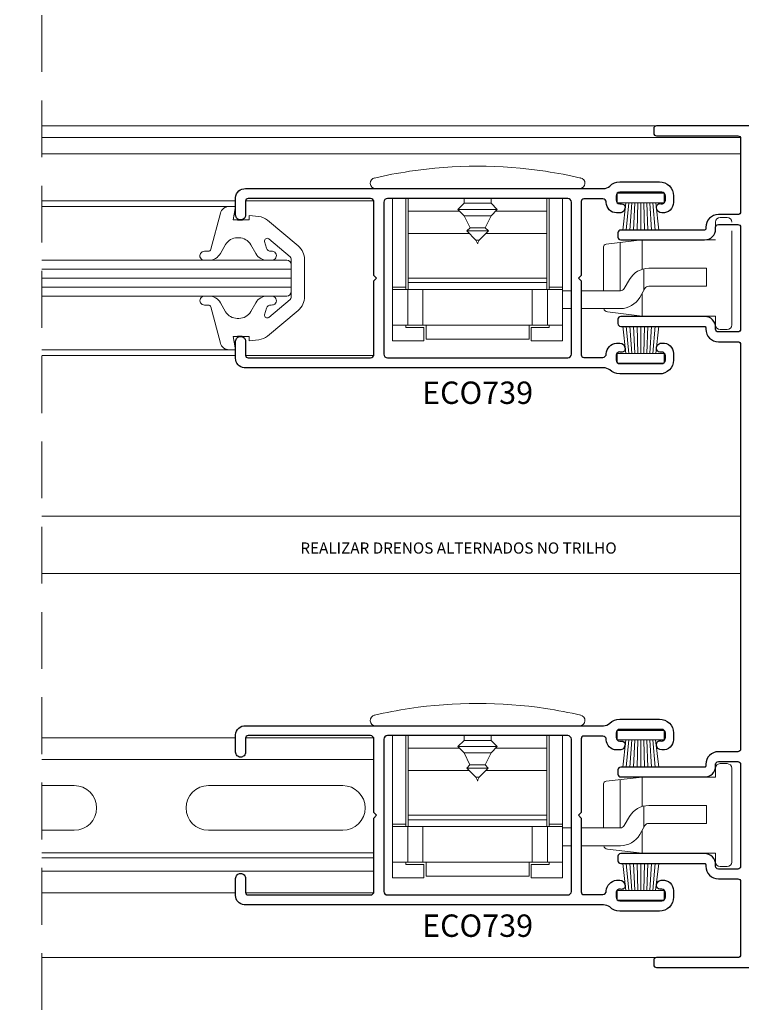
# Model space of a CAD drawing. Units: millimetres. Extents: x 0 to 840, y 0 to 594.
# Drawn here: x 506 to 587, y 108 to 218 of the extents above; entities that cross this region are included whole.
import ezdxf
from ezdxf.enums import TextEntityAlignment as Align

# ---------------------------------------------------------------- set-up
doc = ezdxf.new("R2010")
doc.units = ezdxf.units.MM
doc.linetypes.add('DASHED', pattern=[19.05, 12.7, -6.35])
for name, color, linetype, lineweight in [('PERFIL_COMPONENTES', 240, 'Continuous', 15), ('PERFIL_CORTE', 10, 'DASHED', 5), ('PERFIL_COTA', 114, 'Continuous', 15), ('PERFIL_GUARNIÇÃO', 1, 'Continuous', 15), ('PERFIL_PERFIS', 4, 'Continuous', 25), ('PERFIL_PROJEÇÕES', 3, 'Continuous', 15), ('PERFIL_TEXTO', 30, 'Continuous', 18), ('PERFIL_VIDROS', 6, 'Continuous', 20)]:
    doc.layers.add(name, color=color, linetype=linetype, lineweight=lineweight)
doc.styles.add('PERFIL', font='arial.ttf', dxfattribs={"height": 4})
doc.styles.add('PERFIL-1', font='arial.ttf', dxfattribs={"height": 2.5})
doc.styles.add('Style-Arial', font='arial.ttf')
doc.dimstyles.new('PERFIL', dxfattribs={"dimtxt": 2.5, "dimasz": 1.5, "dimexe": 1, "dimexo": 2, "dimgap": 0.5, "dimtad": 0, "dimrnd": 0.01, "dimzin": 0, "dimtxsty": 'PERFIL-1', "dimblk": 'DOT', "dimcen": 1, "dimclrd": 256, "dimclre": 256, "dimclrt": 7, "dimadec": 1, "dimazin": 0, "dimtfac": 1, "dimtofl": 0, "dimtmove": 0, "dimatfit": 3, "dimldrblk": 'DOT', "dimfxl": 1, "dimtolj": 1, "dimtzin": 0, "dimlwd": -1, "dimlwe": -1, "dimarcsym": 0})

# ---------------------------------------------------------------- blocks, each defined once
blk = doc.blocks.new('ECO739')
at = {"flags": 128}
for points in [[(47.79, 10), (7.81, 10, -0.199356), (7.1, 10.29, 0.199356), (6, 10.75), (1.55, 10.75, 0.414214), (0, 9.2), (0, 8.45, 0.436605), (1.24, 7.3), (1.3, 7.3, 0.41421), (1.9, 7.9, 0.513491), (1.4, 8.31, -0.48793), (0.9, 8.7), (0.9, 9.2, -0.414214), (1.3, 9.6), (6, 9.6, -0.414214), (6.4, 9.2), (6.4, 8.7, -0.414214), (6, 8.3), (5.8, 8.3, 0.414198), (5.4, 7.9, 0.414216), (6, 7.3), (6.35, 7.3, 0.414219), (7.5, 8.45, -0.414219), (7.9, 8.85), (10, 8.85, -0.413877), (10.3, 8.55), (10.3, 0.3), (10.6, 0), (10.3, -0.3), (10.3, -8.55, -0.414215), (10, -8.85), (7.9, -8.85, -0.414219), (7.5, -8.45, 0.364801), (6.35, -7.25), (6, -7.25, 0.414204), (5.4, -7.85, 0.513443), (5.9, -8.26, -0.487912), (6.4, -8.65), (6.4, -9.15, -0.414214), (6, -9.55), (1.3, -9.55, -0.414214), (0.9, -9.15), (0.9, -8.65, -0.414221), (1.3, -8.25), (1.5, -8.25, 0.414198), (1.9, -7.85, 0.445314), (1.24, -7.25, 0.436605), (0, -8.4), (0, -9.15, 0.414214), (1.55, -10.7), (6, -10.7, 0.199356), (7.1, -10.24, -0.092411), (7.81, -10), (47.95, -10, 0.399275), (48.9, -8.95), (48.9, -7.05, 0.414214), (48.35, -6.5, 0.414214), (47.8, -7.05), (47.8, -8.6, -0.414214), (47.5, -8.9), (33.85, -8.9, -0.414214), (33.45, -8.5), (33.45, -0.3), (33.15, 0), (33.45, 0.3), (33.45, 8.5, -0.414214), (33.85, 8.9), (47.5, 8.9, -0.414214), (47.8, 8.6), (47.8, 7.05, 0.414214), (48.35, 6.5, 0.414214), (48.9, 7.05), (48.9, 9, 0.429311)], [(31.95, 8.9, -0.414214), (32.35, 8.5), (32.35, -8.5, -0.414214), (31.95, -8.9), (11.8, -8.9, -0.414214), (11.4, -8.5), (11.4, 8.5, -0.414214), (11.8, 8.9)]]:
    blk.add_lwpolyline(points, format="xyb", close=True, dxfattribs=at)
blk = doc.blocks.new('GUA-284')
blk.add_lwpolyline([(7, 4.7), (6.5, 4.7), (6.5, 5.41, -0.073118), (6.49, 5.5), (6.49, 5.9, -0.073118), (6.5, 5.99), (6.5, 6.47), (8, 6.2), (8, 6.93, 0.339462), (7.26, 7.9), (3.22, 8.98, -0.339456), (3, 9.27), (3, 9.67, 1.003616), (2, 9.71), (2, 9.68, 0.001289), (2, 9.67), (2, 9.18, 0.264858), (2.75, 7.9), (3.75, 7.32, -0.267958), (4.5, 6.02), (4.5, 5.83, -0.270398), (3.74, 4.52), (2.75, 3.95, 0.267948), (2, 2.65), (2, 2.14, 1.050598), (3, 2.22, -0.377543), (3.36, 2.77), (4.08, 2.96, -0.733373), (4.38, 2.48), (2.39, 0.11, -0.221695), (2.16, 0), (-2.16, 0, -0.221696), (-2.39, 0.11), (-4.38, 2.48, -0.733496), (-4.08, 2.96), (-3.36, 2.77, -0.377506), (-3, 2.22, 1.050598), (-2, 2.14), (-2, 2.65, 0.267938), (-2.75, 3.95), (-3.74, 4.52, -0.270404), (-4.5, 5.83), (-4.5, 6.02, -0.267974), (-3.75, 7.32), (-2.75, 7.9, 0.264856), (-2, 9.18), (-2, 9.67), (-2, 9.72, 1.001065), (-3, 9.67), (-3, 9.27, -0.339456), (-3.22, 8.98), (-7.26, 7.9, 0.339448), (-8, 6.93), (-8, 6.2), (-6.5, 6.47), (-6.5, 5.98, -0.068171), (-6.49, 5.9), (-6.49, 5.5, -0.068171), (-6.5, 5.42), (-6.5, 4.7), (-7, 4.7), (-6.88, 3.61, 0.149369), (-6.47, 2.64), (-3.6, -0.79, 0.221697), (-2.07, -1.5), (2.07, -1.5, 0.221696), (3.6, -0.79), (6.47, 2.64, 0.149371), (6.88, 3.61)], format="xyb", close=True)
blk = doc.blocks.new('ECO713')
at = {"flags": 128}
blk.add_lwpolyline([(21.7, 0), (0.3, 0, 0.414214), (0, -0.3), (0, -1.8, 0.414214), (0.3, -2.1), (0.8, -2.1, 0.414214), (1.1, -1.8), (1.1, -1.4, -0.414214), (1.4, -1.1), (10.9, -1.1, -0.414214), (11.2, -1.4), (11.2, -92.6, -0.414214), (10.9, -92.9), (1.4, -92.9, -0.414214), (1.1, -92.6), (1.1, -92.2, 0.414214), (0.8, -91.9), (0.3, -91.9, 0.414214), (0, -92.2), (0, -93.7, 0.414214), (0.3, -94), (21.7, -94, 0.414214), (22, -93.7), (22, -93.2, 0.414214), (21.7, -92.9), (12.6, -92.9, -0.414214), (12.3, -92.6), (12.3, -84.4, -0.414214), (12.6, -84.1), (14.79, -84.1, 0.414214), (16.19, -82.7), (16.2, -82.5, -0.414214), (16.32, -82.38), (25.7, -82.38, 0.414214), (26, -82.08), (26, -81.58, 0.414214), (25.7, -81.28), (16.32, -81.28, 0.414214), (15.1, -82.5), (15.09, -82.7, -0.414214), (14.79, -83), (12.6, -83, -0.414214), (12.3, -82.7), (12.3, -71.3, -0.414214), (12.6, -71), (14.79, -71, -0.414214), (15.09, -71.3), (15.1, -71.5, 0.414214), (16.32, -72.72), (25.7, -72.72, 0.414214), (26, -72.42), (26, -71.92, 0.414214), (25.7, -71.62), (16.32, -71.62, -0.414214), (16.2, -71.5), (16.19, -71.3, 0.414214), (14.79, -69.9), (12.6, -69.9, -0.414214), (12.3, -69.6), (12.3, -24.4, -0.414214), (12.6, -24.1), (14.79, -24.1, 0.414214), (16.19, -22.7), (16.2, -22.5, -0.414214), (16.32, -22.38), (25.7, -22.38, 0.414214), (26, -22.08), (26, -21.58, 0.414214), (25.7, -21.28), (16.32, -21.28, 0.414214), (15.1, -22.5), (15.09, -22.7, -0.414214), (14.79, -23), (12.6, -23, -0.414214), (12.3, -22.7), (12.3, -11.3, -0.414214), (12.6, -11), (14.79, -11, -0.414214), (15.09, -11.3), (15.1, -11.49, 0.414214), (16.32, -12.72), (25.7, -12.72, 0.414214), (26, -12.42), (26, -11.92, 0.414214), (25.7, -11.62), (16.32, -11.62, -0.414214), (16.2, -11.49), (16.19, -11.3, 0.414214), (14.79, -9.9), (12.6, -9.9, -0.414214), (12.3, -9.6), (12.3, -1.4, -0.414214), (12.6, -1.1), (21.7, -1.1, 0.414214), (22, -0.8), (22, -0.3, 0.414214), (21.7, 0)], format="xyb", dxfattribs=at)
blk = doc.blocks.new('_Dot')
at = {"color": 0, "linetype": 'ByBlock', "lineweight": -2}
blk.add_line((-0.5, 0), (-1, 0), dxfattribs=at)
at = {"color": 0, "linetype": 'ByBlock', "const_width": 0.5}
blk.add_lwpolyline([(-0.25, 0, 1), (0.25, 0, 1)], format="xyb", close=True, dxfattribs=at)
blk = doc.blocks.new('*D60')
at = {"layer": 'Defpoints', "color": 0}
for p in [(612.79, 272.44), (276.94, 208.51), (612.79, 208.51)]:
    blk.add_point(p, dxfattribs=at)
at = {"layer": 'PERFIL_COTA'}
for p, q in [((276.94, 210.51), (276.94, 273.44)), ((612.79, 210.51), (612.79, 273.44)), ((278.44, 272.44), (434.7, 272.44)), ((611.29, 272.44), (455.03, 272.44))]:
    blk.add_line(p, q, dxfattribs=at)
at = {"layer": 'PERFIL_COTA', "xscale": 1.5, "yscale": 1.5, "zscale": 1.5, "rotation": 180}
blk.add_blockref('_Dot', (276.94, 272.44), dxfattribs=at)
at = {"layer": 'PERFIL_COTA', "xscale": 1.5, "yscale": 1.5, "zscale": 1.5}
blk.add_blockref('_Dot', (612.79, 272.44), dxfattribs=at)
at = {"layer": 'PERFIL_COTA', "color": 7, "insert": (444.87, 272.44), "char_height": 4, "attachment_point": 5, "style": 'PERFIL'}
blk.add_mtext('\\A1;1200,00', dxfattribs=at)

msp = doc.modelspace()

# ---------------------------------------------------------------- linework, layer by layer
at = {"layer": 'PERFIL_COMPONENTES', "ltscale": 0.3}
for p, q in [((568.592, 200.706), (568.644, 200.697)), ((568.592, 200.706), (568.644, 200.697)), ((545.706, 199.512), (568.511, 199.512)), ((545.706, 199.512), (568.511, 199.512)), ((547.609, 198.362), (547.609, 182.512)), ((549.108, 198.362), (549.108, 188.262)), ((549.358, 198.362), (549.358, 188.262)), ((555.609, 198.362), (555.609, 197.885)), ((558.609, 198.362), (558.609, 197.885)), ((564.859, 198.362), (564.859, 188.262)), ((565.109, 198.362), (565.109, 188.262)), ((566.609, 182.512), (566.609, 198.362)), ((549.358, 197.012), (555.081, 197.012)), ((555.609, 197.885), (554.909, 197.185)), ((555.609, 197.885), (554.909, 197.185)), ((554.909, 197.185), (559.309, 197.184)), ((554.909, 197.185), (555.609, 196.485)), ((554.909, 197.185), (559.309, 197.184)), ((554.909, 197.185), (555.609, 196.485)), ((555.609, 197.885), (558.609, 197.885)), ((555.609, 197.885), (558.609, 197.885)), ((559.309, 197.184), (558.609, 197.885)), ((559.309, 197.184), (558.609, 197.885)), ((558.609, 196.485), (559.309, 197.185)), ((558.609, 196.485), (559.309, 197.185)), ((559.078, 197.185), (559.309, 197.185)), ((559.078, 197.185), (559.309, 197.185)), ((559.135, 197.012), (564.858, 197.012)), ((555.609, 196.485), (558.609, 196.485)), ((555.609, 196.485), (556.261, 195.137)), ((555.609, 196.485), (558.609, 196.485)), ((555.609, 196.485), (556.261, 195.137)), ((558.609, 196.485), (557.957, 195.137)), ((558.609, 196.485), (557.957, 195.137)), ((583.695, 194.782), (583.695, 195.782)), ((584.195, 196.282), (584.995, 196.282)), ((584.195, 196.282), (584.995, 196.282)), ((547.608, 195.432), (547.608, 182.512)), ((556.261, 195.137), (555.909, 194.785)), ((556.261, 195.137), (555.909, 194.785)), ((555.909, 194.785), (557.109, 194.785)), ((555.909, 194.785), (557.109, 194.785)), ((555.909, 194.785), (556.921, 193.772)), ((555.909, 194.785), (557.109, 194.785)), ((555.909, 194.785), (557.109, 194.785)), ((555.909, 194.785), (556.921, 193.772)), ((556.261, 195.137), (557.109, 195.137)), ((556.261, 195.137), (557.109, 195.137)), ((556.261, 195.137), (557.109, 195.137)), ((556.261, 195.137), (557.109, 195.137)), ((557.109, 195.137), (557.957, 195.137)), ((557.109, 195.137), (557.957, 195.137)), ((557.109, 195.137), (557.957, 195.137)), ((557.109, 195.137), (557.957, 195.137)), ((557.109, 194.785), (558.309, 194.785)), ((557.109, 194.785), (558.309, 194.785)), ((557.109, 194.785), (558.309, 194.785)), ((557.109, 194.785), (558.309, 194.785)), ((557.296, 193.772), (558.309, 194.785)), ((557.296, 193.772), (558.309, 194.785)), ((558.309, 194.785), (557.957, 195.137)), ((558.309, 194.785), (557.957, 195.137)), ((585.495, 184.282), (585.495, 194.782)), ((585.495, 184.282), (585.495, 194.782)), ((549.358, 194.512), (556.181, 194.512)), ((556.921, 193.772), (557.109, 193.772)), ((556.921, 193.772), (557.109, 193.772)), ((556.921, 193.772), (557.109, 193.385)), ((556.921, 193.772), (557.109, 193.772)), ((556.921, 193.772), (557.109, 193.772)), ((556.921, 193.772), (557.109, 193.385)), ((557.109, 193.772), (557.296, 193.772)), ((557.109, 193.772), (557.296, 193.772)), ((557.109, 193.385), (557.296, 193.772)), ((557.109, 193.772), (557.296, 193.772)), ((557.109, 193.772), (557.296, 193.772)), ((557.109, 193.385), (557.296, 193.772)), ((558.035, 194.512), (564.858, 194.512)), ((575.495, 193.782), (571.455, 193.313)), ((575.495, 193.782), (571.455, 193.313)), ((575.495, 193.782), (583.695, 193.782)), ((575.495, 193.782), (583.695, 193.782)), ((575.495, 190.499), (575.495, 193.782)), ((571.19, 193.014), (571.19, 188.111)), ((573.027, 193.495), (573.027, 188.111)), ((575.691, 190.551), (575.691, 188.17)), ((576.234, 190.611), (582.691, 190.611)), ((582.691, 190.611), (582.691, 188.611)), ((549.358, 189.512), (564.858, 189.512)), ((573.492, 188.361), (574.069, 189.361)), ((547.608, 188.512), (549.108, 188.512)), ((547.609, 188.262), (566.609, 188.262)), ((549.309, 188.262), (549.309, 184.262)), ((549.359, 189.012), (564.859, 189.012)), ((551.009, 188.262), (551.009, 184.262)), ((563.209, 184.262), (563.209, 188.262)), ((564.909, 184.262), (564.909, 188.262)), ((565.108, 188.512), (566.608, 188.512)), ((566.609, 188.111), (567.558, 188.111)), ((568.708, 188.111), (573.059, 188.111)), ((575.224, 187.361), (575.801, 188.361)), ((576.234, 188.611), (582.691, 188.611)), ((575.495, 185.282), (575.495, 187.83)), ((566.609, 186.111), (567.558, 186.111)), ((568.708, 186.111), (573.059, 186.111)), ((575.495, 185.282), (571.632, 185.731)), ((575.495, 185.282), (583.695, 185.282)), ((575.495, 185.282), (583.695, 185.282)), ((583.695, 184.282), (583.695, 185.282)), ((583.695, 184.282), (583.695, 185.282)), ((547.609, 184.262), (566.609, 184.262)), ((549.108, 184.262), (549.108, 184.012)), ((549.109, 184.012), (551.109, 184.012)), ((551.109, 184.012), (551.109, 182.512)), ((551.359, 184.262), (551.359, 182.712)), ((562.859, 182.712), (562.859, 184.262)), ((563.109, 182.512), (563.109, 184.012)), ((563.109, 184.012), (565.109, 184.012)), ((565.108, 184.262), (565.108, 184.012)), ((584.195, 183.782), (584.995, 183.782)), ((584.195, 183.782), (584.995, 183.782)), ((551.359, 182.712), (562.859, 182.712)), ((547.609, 182.512), (551.109, 182.512)), ((547.609, 182.512), (549.109, 182.512)), ((563.109, 182.512), (566.609, 182.512)), ((565.109, 182.512), (566.609, 182.512)), ((568.592, 140.702), (568.643, 140.693)), ((568.592, 140.702), (568.643, 140.693)), ((545.705, 139.508), (568.51, 139.508)), ((545.705, 139.508), (568.51, 139.508)), ((547.608, 138.358), (547.608, 122.508)), ((549.108, 138.358), (549.108, 128.258)), ((549.358, 138.358), (549.358, 128.258)), ((555.608, 137.881), (554.908, 137.181)), ((555.608, 137.881), (554.908, 137.181)), ((555.609, 138.358), (555.608, 137.881)), ((555.608, 137.881), (558.608, 137.881)), ((555.608, 137.881), (558.608, 137.881)), ((558.608, 138.358), (558.608, 137.881)), ((559.308, 137.18), (558.608, 137.881)), ((559.308, 137.18), (558.608, 137.881)), ((564.858, 138.358), (564.858, 128.258)), ((565.108, 138.358), (565.108, 128.258)), ((566.608, 122.508), (566.608, 138.358)), ((549.358, 137.008), (555.081, 137.008)), ((554.908, 137.181), (559.308, 137.18)), ((554.908, 137.181), (555.608, 136.481)), ((554.908, 137.181), (559.308, 137.18)), ((554.908, 137.181), (555.608, 136.481)), ((555.608, 136.481), (558.609, 136.481)), ((555.608, 136.481), (556.26, 135.133)), ((555.608, 136.481), (558.609, 136.481)), ((555.608, 136.481), (556.26, 135.133)), ((558.609, 136.481), (557.956, 135.133)), ((558.609, 136.481), (557.956, 135.133)), ((558.608, 136.481), (559.308, 137.181)), ((558.608, 136.481), (559.308, 137.181)), ((559.077, 137.181), (559.308, 137.181)), ((559.077, 137.181), (559.308, 137.181)), ((559.135, 137.008), (564.858, 137.008)), ((547.608, 135.428), (547.608, 122.508)), ((549.358, 134.508), (556.181, 134.508)), ((556.26, 135.133), (555.908, 134.781)), ((556.26, 135.133), (555.908, 134.781)), ((555.908, 134.781), (557.108, 134.781)), ((555.908, 134.781), (557.108, 134.781)), ((555.908, 134.781), (556.92, 133.768)), ((555.908, 134.781), (557.108, 134.781)), ((555.908, 134.781), (557.108, 134.781)), ((555.908, 134.781), (556.92, 133.768)), ((556.26, 135.133), (557.108, 135.133)), ((556.26, 135.133), (557.108, 135.133)), ((556.26, 135.133), (557.108, 135.133)), ((556.26, 135.133), (557.108, 135.133)), ((557.108, 135.133), (557.956, 135.133)), ((557.108, 135.133), (557.956, 135.133)), ((557.108, 135.133), (557.956, 135.133)), ((557.108, 135.133), (557.956, 135.133)), ((557.108, 134.781), (558.308, 134.781)), ((557.108, 134.781), (558.308, 134.781)), ((557.108, 134.781), (558.308, 134.781)), ((557.108, 134.781), (558.308, 134.781)), ((557.296, 133.768), (558.308, 134.781)), ((557.296, 133.768), (558.308, 134.781)), ((558.308, 134.781), (557.956, 135.133)), ((558.308, 134.781), (557.956, 135.133)), ((558.035, 134.508), (564.858, 134.508)), ((583.694, 133.778), (583.694, 134.778)), ((584.194, 135.278), (584.994, 135.278)), ((584.194, 135.278), (584.994, 135.278)), ((585.494, 124.278), (585.494, 134.778)), ((585.494, 124.278), (585.494, 134.778)), ((556.92, 133.768), (557.108, 133.768)), ((556.92, 133.768), (557.108, 133.768)), ((556.92, 133.768), (557.108, 133.381)), ((556.92, 133.768), (557.108, 133.768)), ((556.92, 133.768), (557.108, 133.768)), ((556.92, 133.768), (557.108, 133.381)), ((557.108, 133.768), (557.296, 133.768)), ((557.108, 133.768), (557.296, 133.768)), ((557.108, 133.381), (557.296, 133.768)), ((557.108, 133.768), (557.296, 133.768)), ((557.108, 133.768), (557.296, 133.768)), ((557.108, 133.381), (557.296, 133.768)), ((575.494, 133.778), (571.454, 133.309)), ((575.494, 133.778), (571.454, 133.309)), ((573.026, 133.492), (573.026, 128.107)), ((575.494, 133.778), (583.694, 133.778)), ((575.494, 133.778), (583.694, 133.778)), ((575.494, 130.495), (575.494, 133.778)), ((571.189, 133.01), (571.189, 128.107)), ((575.691, 130.547), (575.691, 128.166)), ((576.234, 130.607), (582.691, 130.607)), ((582.691, 130.607), (582.691, 128.607)), ((549.358, 129.508), (564.858, 129.508)), ((549.358, 129.008), (564.858, 129.008)), ((573.492, 128.357), (574.069, 129.357)), ((547.608, 128.508), (549.108, 128.508)), ((547.608, 128.258), (566.608, 128.258)), ((549.308, 128.258), (549.308, 124.258)), ((551.008, 128.258), (551.008, 124.258)), ((563.208, 124.258), (563.208, 128.258)), ((564.908, 124.258), (564.908, 128.258)), ((565.108, 128.508), (566.608, 128.508)), ((566.608, 128.107), (567.558, 128.107)), ((568.708, 128.107), (573.059, 128.107)), ((575.224, 127.357), (575.801, 128.357)), ((575.494, 125.278), (575.494, 127.826)), ((576.234, 128.607), (582.691, 128.607)), ((566.608, 126.107), (567.558, 126.107)), ((568.708, 126.107), (573.059, 126.107)), ((575.494, 125.278), (571.631, 125.727)), ((575.494, 125.278), (583.694, 125.278)), ((575.494, 125.278), (583.694, 125.278)), ((583.694, 124.278), (583.694, 125.278)), ((583.694, 124.278), (583.694, 125.278)), ((547.608, 124.258), (566.608, 124.258)), ((549.108, 124.258), (549.108, 124.008)), ((549.108, 124.008), (551.108, 124.008)), ((551.108, 124.008), (551.108, 122.508)), ((551.358, 124.258), (551.358, 122.708)), ((562.858, 122.708), (562.858, 124.258)), ((563.108, 122.508), (563.108, 124.008)), ((563.108, 124.008), (565.108, 124.008)), ((565.108, 124.258), (565.108, 124.008)), ((584.194, 123.778), (584.994, 123.778)), ((584.194, 123.778), (584.994, 123.778)), ((547.608, 122.508), (551.108, 122.508)), ((547.608, 122.508), (549.108, 122.508)), ((551.358, 122.708), (562.858, 122.708)), ((563.108, 122.508), (566.608, 122.508)), ((565.108, 122.508), (566.608, 122.508))]:
    msp.add_line(p, q, dxfattribs=at)
for centre, radius, start, end in [((557.108, 150.777), 51.235, 98.53054, 103.01117), ((557.108, 150.777), 51.235, 98.53054, 103.01117), ((557.108, 150.777), 51.235, 81.46939, 98.53054), ((557.108, 150.777), 51.235, 81.46939, 98.53054), ((557.108, 150.777), 51.235, 76.98866, 81.46939), ((557.108, 150.777), 51.235, 76.98866, 81.46939), ((545.708, 200.112), 0.6, 98.02827, 269.99991), ((545.708, 200.112), 0.6, 98.02827, 269.99991), ((568.508, 200.112), 0.6, 269.99991, 81.97156), ((568.508, 200.112), 0.6, 269.99991, 81.97156), ((584.195, 195.782), 0.5, 90, 180), ((584.195, 195.782), 0.5, 90, 180), ((584.995, 195.782), 0.5, 0, 90), ((584.995, 195.782), 0.5, 0, 90), ((571.49, 193.015), 0.3, 96.62534, 180), ((571.49, 193.015), 0.3, 96.62534, 180), ((576.235, 188.111), 2.5, 90, 150), ((582.691, 190.611), 0, 0, 90), ((573.059, 188.611), 0.5, 270, 330), ((576.235, 188.111), 0.5, 90, 150), ((573.059, 188.611), 2.5, 270, 330), ((571.69, 186.228), 0.5, 193.52243, 263.37396), ((584.195, 184.282), 0.5, 180, 270), ((584.195, 184.282), 0.5, 180, 270), ((584.995, 184.282), 0.5, 270, 0), ((584.995, 184.282), 0.5, 270, 0), ((557.108, 90.773), 51.235, 81.46939, 98.53054), ((557.108, 90.773), 51.235, 81.46939, 98.53054), ((557.108, 90.773), 51.235, 98.53054, 103.01117), ((557.108, 90.773), 51.235, 98.53054, 103.01117), ((557.108, 90.773), 51.235, 76.98866, 81.46939), ((557.108, 90.773), 51.235, 76.98866, 81.46939), ((545.708, 140.108), 0.6, 98.02827, 269.99991), ((545.708, 140.108), 0.6, 98.02827, 269.99991), ((568.508, 140.108), 0.6, 269.99991, 81.97156), ((568.508, 140.108), 0.6, 269.99991, 81.97156), ((584.194, 134.778), 0.5, 90, 180), ((584.194, 134.778), 0.5, 90, 180), ((584.994, 134.778), 0.5, 0, 90), ((584.994, 134.778), 0.5, 0, 90), ((571.489, 133.011), 0.3, 96.62534, 180), ((571.489, 133.011), 0.3, 96.62534, 180), ((576.234, 128.107), 2.5, 90, 150), ((582.691, 130.607), 0, 0, 90), ((573.059, 128.607), 0.5, 270, 330), ((576.234, 128.107), 0.5, 90, 150), ((573.059, 128.607), 2.5, 270, 330), ((571.689, 126.224), 0.5, 193.52243, 263.37396), ((584.194, 124.278), 0.5, 180, 270), ((584.194, 124.278), 0.5, 180, 270), ((584.994, 124.278), 0.5, 270, 0), ((584.994, 124.278), 0.5, 270, 0)]:
    msp.add_arc(centre, radius, start, end, dxfattribs=at)
for p in [(557.109, 193.385), (557.109, 193.385), (557.109, 193.385), (557.109, 193.385), (557.109, 193.385), (557.109, 193.385), (557.108, 133.381), (557.108, 133.381), (557.108, 133.381), (557.108, 133.381), (557.108, 133.381), (557.108, 133.381)]:
    msp.add_point(p, dxfattribs=at)
at = {"layer": 'PERFIL_CORTE', "ltscale": 0.5}
msp.add_line((508.416, 228.417), (508.427, 102.422), dxfattribs=at)
at = {"layer": 'PERFIL_GUARNIÇÃO'}
for p, q in [((529.351, 197.512), (508.419, 197.512)), ((573.666, 197.929), (573.316, 194.89)), ((573.719, 194.89), (573.999, 197.929)), ((574.333, 197.929), (574.123, 194.89)), ((574.526, 194.89), (574.666, 197.929)), ((575, 197.929), (574.93, 194.89)), ((575.333, 194.89), (575.333, 197.929)), ((575.667, 197.929), (575.737, 194.89)), ((576.14, 194.89), (576, 197.929)), ((576.334, 197.929), (576.544, 194.89)), ((576.947, 194.89), (576.667, 197.929)), ((577.001, 197.929), (577.351, 194.89)), ((573.666, 181.095), (573.316, 184.134)), ((573.719, 184.134), (573.999, 181.095)), ((574.333, 181.095), (574.123, 184.134)), ((574.526, 184.134), (574.666, 181.095)), ((575, 181.095), (574.93, 184.134)), ((575.333, 184.134), (575.333, 181.095)), ((575.667, 181.095), (575.737, 184.134)), ((576.14, 184.134), (576, 181.095)), ((576.334, 181.095), (576.544, 184.134)), ((576.947, 184.134), (576.667, 181.095)), ((577.001, 181.095), (577.351, 184.134)), ((529.351, 181.512), (508.42, 181.512)), ((573.665, 137.925), (573.315, 134.886)), ((573.719, 134.886), (573.999, 137.925)), ((574.332, 137.925), (574.122, 134.886)), ((574.526, 134.886), (574.666, 137.925)), ((574.999, 137.925), (574.929, 134.886)), ((575.333, 134.886), (575.333, 137.925)), ((575.666, 137.925), (575.736, 134.886)), ((576.14, 134.886), (576, 137.925)), ((576.333, 137.925), (576.543, 134.886)), ((576.947, 134.886), (576.667, 137.925)), ((577, 137.925), (577.35, 134.886)), ((573.665, 121.091), (573.315, 124.13)), ((573.719, 124.13), (573.999, 121.091)), ((574.332, 121.091), (574.122, 124.13)), ((574.526, 124.13), (574.666, 121.091)), ((574.999, 121.091), (574.929, 124.13)), ((575.333, 124.13), (575.333, 121.091)), ((575.666, 121.091), (575.736, 124.13)), ((576.14, 124.13), (576, 121.091)), ((576.333, 121.091), (576.543, 124.13)), ((576.947, 124.13), (576.667, 121.091)), ((577, 121.091), (577.35, 124.13))]:
    msp.add_line(p, q, dxfattribs=at)
for points in [[(572.7, 197.929), (577.966, 197.929), (577.966, 198.995), (572.7, 198.995)], [(572.7, 181.095), (577.966, 181.095), (577.966, 180.029), (572.7, 180.029)], [(572.7, 137.925), (577.966, 137.925), (577.966, 138.991), (572.7, 138.991)], [(572.7, 121.091), (577.966, 121.091), (577.966, 120.025), (572.7, 120.025)]]:
    msp.add_lwpolyline(points, close=True, dxfattribs=at)
at = {"layer": 'PERFIL_PROJEÇÕES'}
for p, q in [((508.418, 206.509), (577.091, 206.509)), ((586.473, 205.208), (508.418, 205.208)), ((586.491, 203.409), (508.419, 203.409)), ((530.083, 198.162), (508.419, 198.162)), ((545.504, 198.162), (531.188, 198.162)), ((530.083, 180.862), (508.416, 180.862)), ((545.504, 180.862), (531.188, 180.862)), ((508.423, 162.907), (586.493, 162.907)), ((508.423, 156.508), (586.493, 156.508)), ((530.083, 138.158), (508.419, 138.158)), ((545.504, 138.158), (531.187, 138.158)), ((545.533, 135.74), (508.417, 135.74)), ((512.048, 132.833), (508.424, 132.833)), ((542.048, 132.833), (527.048, 132.833)), ((512.048, 127.833), (508.424, 127.833)), ((542.048, 127.833), (527.048, 127.833)), ((508.416, 125.332), (545.533, 125.332)), ((508.416, 124.741), (545.533, 124.741)), ((508.425, 123.266), (545.533, 123.266)), ((530.083, 120.858), (508.416, 120.858)), ((545.504, 120.858), (531.187, 120.858)), ((508.426, 113.61), (577.081, 113.61))]:
    msp.add_line(p, q, dxfattribs=at)
for centre, start, end in [((512.048, 130.333), 270, 90), ((527.048, 130.333), 90, 270), ((542.048, 130.333), 270, 90)]:
    msp.add_arc(centre, 2.5, start, end, dxfattribs=at)
at = {"layer": 'PERFIL_VIDROS'}
for p, q in [((508.416, 191.512), (535.783, 191.512)), ((536.283, 190.512), (508.415, 190.512)), ((536.283, 188.012), (536.283, 191.012)), ((536.283, 189.512), (508.415, 189.512)), ((536.283, 188.512), (508.415, 188.512)), ((508.415, 187.512), (535.783, 187.512))]:
    msp.add_line(p, q, dxfattribs=at)
for centre, start, end in [((535.783, 191.012), 0, 90), ((535.783, 188.012), 270, 0)]:
    msp.add_arc(centre, 0.5, start, end, dxfattribs=at)

# ---------------------------------------------------------------- block references
at = {"layer": 'PERFIL_GUARNIÇÃO', "xscale": -1, "rotation": 90}
msp.add_blockref('GUA-284', (536.283, 189.512), dxfattribs=at)
at = {"layer": 'PERFIL_PERFIS', "rotation": 180}
msp.add_blockref('ECO713', (598.791, 112.509), dxfattribs=at)
at = {"layer": 'PERFIL_PERFIS', "xscale": -1}
for p in [(578.983, 189.512), (578.983, 129.508)]:
    msp.add_blockref('ECO739', p, dxfattribs=at)

# ---------------------------------------------------------------- texts
at = {"layer": 'PERFIL_TEXTO', "style": 'Style-Arial'}
for s, height, p in [('ECO739', 2.5, (557.108, 176.712)), ('REALIZAR DRENOS ALTERNADOS NO TRILHO', 1.25, (554.977, 159.364)), ('ECO739', 2.5, (557.108, 117.18))]:
    msp.add_text(s, height=height, dxfattribs=at).set_placement(p, align=Align.MIDDLE_CENTER)

# ---------------------------------------------------------------- dimensions: what is measured, and where the dimension line sits
at = {"layer": 'PERFIL_COTA'}
dim = msp.add_linear_dim(base=(612.793, 272.437), p1=(276.938, 208.509), p2=(612.793, 208.509), text='1200,00', dimstyle='PERFIL', override={"dimtxsty": 'PERFIL'}, dxfattribs=at)
dim.commit()
dim.dimension.update_dxf_attribs({"geometry": '*D60', "text_midpoint": (444.866, 272.437)})

doc.saveas('drawing.dxf')
